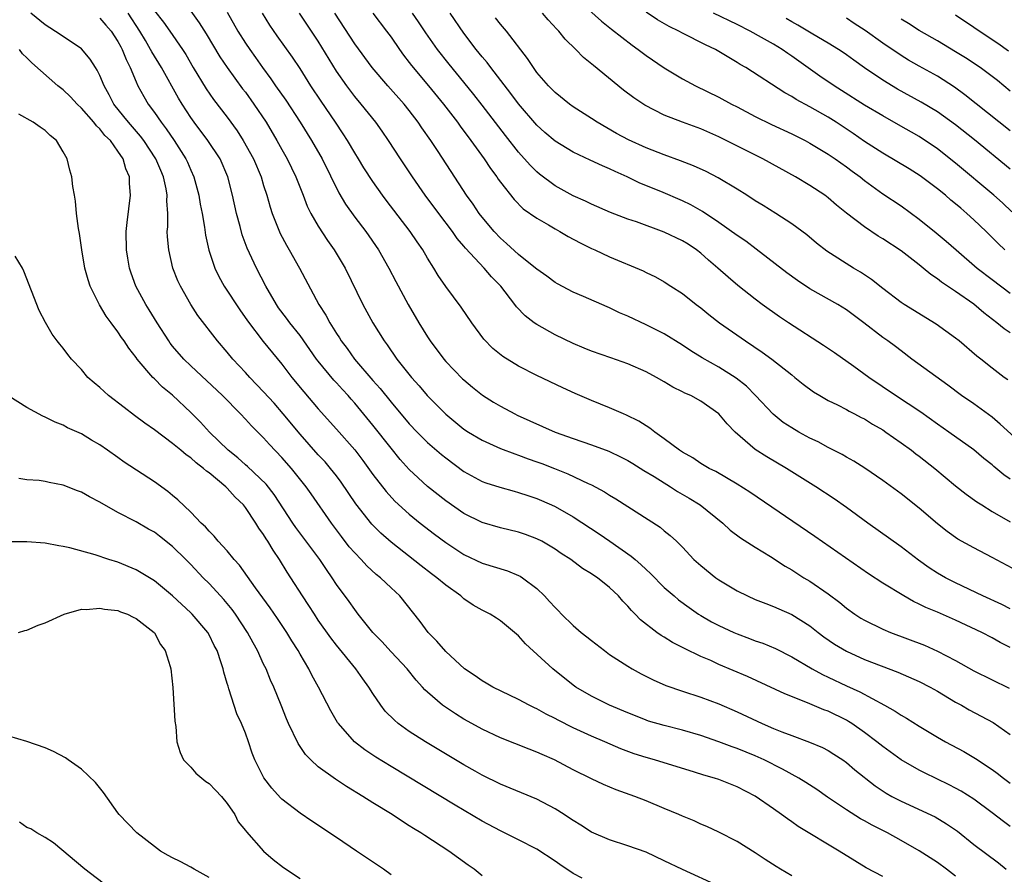
# Model space of a CAD drawing. Units: inches. Extents: x 2577000 to 2580000, y 1497000 to 1500000.
# Drawn here: x 2577082 to 2577190, y 1497642 to 1497736 of the extents above; entities that cross this region are included whole.
import ezdxf

# ---------------------------------------------------------------- set-up
doc = ezdxf.new("R2010")
doc.units = ezdxf.units.IN
doc.header["$MEASUREMENT"] = 0
doc.layers.add('LD25771497_2ft', color=3, linetype='Continuous')

msp = doc.modelspace()

# ---------------------------------------------------------------- linework, layer by layer
at = {"layer": 'LD25771497_2ft'}
for points, elevation in [([(2577143, 1497738.92), (2577146.12, 1497736.12), (2577147.22, 1497735.22), (2577149.46, 1497733.46), (2577150.12, 1497733), (2577151, 1497732.33), (2577153, 1497730.99), (2577155, 1497729.79), (2577156.42, 1497729), (2577159, 1497727.75), (2577160.38, 1497727), (2577161, 1497726.69), (2577163, 1497725.64), (2577164.76, 1497724.76), (2577167, 1497723.72), (2577168.46, 1497723), (2577169, 1497722.71), (2577171, 1497721.52), (2577171.78, 1497721), (2577173, 1497720.12), (2577173.64, 1497719.64), (2577174.52, 1497719), (2577175, 1497718.61), (2577177, 1497717.16), (2577179, 1497715.82), (2577181, 1497714.38), (2577182.88, 1497712.88), (2577183.97, 1497711.97), (2577185.05, 1497711), (2577187.37, 1497709), (2577189, 1497707.73), (2577191, 1497706.23)], 9896), ([(2577185, 1497642.26), (2577184.01, 1497643), (2577183, 1497643.73), (2577181.01, 1497645.01), (2577179, 1497646.17), (2577177.5, 1497647), (2577175.83, 1497647.83), (2577175, 1497648.31), (2577174.55, 1497648.55), (2577173, 1497649.54), (2577170.93, 1497650.93), (2577169.75, 1497651.75), (2577168.54, 1497652.54), (2577167.79, 1497653), (2577166, 1497654), (2577163.98, 1497655), (2577163, 1497655.44), (2577161, 1497656.25), (2577160.44, 1497656.44), (2577159, 1497656.98), (2577157, 1497657.68), (2577155, 1497658.28), (2577153, 1497658.78), (2577151.27, 1497659.27), (2577151, 1497659.37), (2577149.83, 1497659.83), (2577149, 1497660.16), (2577147, 1497661.01), (2577145, 1497662.01), (2577143.29, 1497663), (2577143, 1497663.21), (2577140.77, 1497665), (2577137.75, 1497667.75), (2577137, 1497668.63), (2577135, 1497670.29), (2577134.56, 1497670.56), (2577133.88, 1497671), (2577133, 1497671.44), (2577132.01, 1497672.01), (2577131, 1497672.68), (2577130.64, 1497673), (2577129, 1497674.17), (2577128.03, 1497675), (2577127.44, 1497675.44), (2577126.3, 1497676.3), (2577123, 1497678.9), (2577121.88, 1497679.88), (2577120.88, 1497680.88), (2577119.12, 1497683.12), (2577117.5, 1497685.5), (2577117, 1497686.18), (2577116.36, 1497687), (2577115.74, 1497687.74), (2577115, 1497688.51), (2577113, 1497690.76), (2577111.16, 1497693), (2577110.15, 1497694.15), (2577109, 1497695.42), (2577107.48, 1497697), (2577107, 1497697.53), (2577105.62, 1497699), (2577105, 1497699.77), (2577103.93, 1497701), (2577101.78, 1497703.78), (2577100.99, 1497705), (2577099.87, 1497707), (2577099.59, 1497707.59), (2577099.04, 1497709), (2577098.57, 1497711), (2577098.44, 1497712.44), (2577098.42, 1497713), (2577098.47, 1497713.53), (2577098.46, 1497715), (2577098.37, 1497716.37), (2577098.4, 1497717), (2577098.29, 1497717.71), (2577098.01, 1497719), (2577097.7, 1497719.7), (2577097.17, 1497721), (2577095.85, 1497723), (2577095.49, 1497723.49), (2577094.14, 1497725), (2577093.65, 1497725.65), (2577092.55, 1497727), (2577092.03, 1497728.03), (2577091.47, 1497729), (2577091, 1497730.15), (2577090.72, 1497730.72), (2577090.53, 1497731), (2577089.94, 1497731.94), (2577089, 1497733.06), (2577086.64, 1497734.64), (2577085, 1497735.69), (2577083.42, 1497737)], 9924), ([(2577191, 1497647.7), (2577190.24, 1497648.24), (2577189, 1497649.21), (2577187, 1497650.68), (2577185.59, 1497651.59), (2577185, 1497651.92), (2577184.28, 1497652.28), (2577181.57, 1497653.57), (2577181, 1497653.88), (2577179.03, 1497655.03), (2577177, 1497656.46), (2577176.34, 1497657), (2577175, 1497658.01), (2577173.6, 1497659), (2577173.23, 1497659.23), (2577173, 1497659.36), (2577171, 1497660.35), (2577170.52, 1497660.52), (2577168.72, 1497661.28), (2577166.25, 1497662.25), (2577162.15, 1497664.15), (2577159, 1497665.49), (2577158.1, 1497665.9), (2577157, 1497666.37), (2577155.22, 1497667.22), (2577155, 1497667.34), (2577153.9, 1497667.9), (2577153, 1497668.47), (2577152.65, 1497668.65), (2577152.18, 1497669), (2577150.38, 1497670.38), (2577149.8, 1497671), (2577149.39, 1497671.39), (2577149, 1497671.89), (2577148.44, 1497672.44), (2577147.96, 1497673), (2577147, 1497673.92), (2577145.65, 1497675), (2577145.25, 1497675.25), (2577145, 1497675.43), (2577144.02, 1497676.02), (2577142.73, 1497677), (2577141.67, 1497677.67), (2577141, 1497678.14), (2577139.56, 1497679), (2577139, 1497679.29), (2577137.75, 1497679.75), (2577137, 1497680.01), (2577135, 1497680.48), (2577133, 1497681.07), (2577131, 1497682.06), (2577129, 1497683.43), (2577127, 1497685.02), (2577125.96, 1497685.96), (2577125, 1497686.89), (2577124, 1497688), (2577123, 1497689.23), (2577121, 1497691.74), (2577119, 1497694.17), (2577118.6, 1497694.6), (2577118.27, 1497695), (2577117.66, 1497695.66), (2577117, 1497696.41), (2577116.71, 1497696.71), (2577115, 1497698.77), (2577114.82, 1497699), (2577113, 1497701.6), (2577111.88, 1497703), (2577111.51, 1497703.51), (2577110.65, 1497704.65), (2577110.4, 1497705), (2577109.24, 1497707), (2577108.22, 1497709), (2577107.2, 1497711.2), (2577106.65, 1497712.65), (2577106.42, 1497713.58), (2577106.02, 1497715), (2577105.58, 1497717), (2577105.08, 1497719), (2577104.21, 1497721), (2577102.88, 1497723), (2577101.37, 1497725), (2577101, 1497725.52), (2577100.04, 1497727), (2577099.65, 1497727.65), (2577097.77, 1497731), (2577096.72, 1497732.72), (2577096.59, 1497733), (2577096.03, 1497733.97), (2577095.41, 1497735), (2577094.13, 1497737)], 9920), ([(2577097, 1497737.24), (2577097.99, 1497735.99), (2577098.7, 1497735), (2577100.09, 1497733), (2577100.44, 1497732.44), (2577101.27, 1497731), (2577102.69, 1497728.69), (2577103.51, 1497727.51), (2577105, 1497725.56), (2577106.08, 1497724.08), (2577106.76, 1497723), (2577107.87, 1497721), (2577108.72, 1497719), (2577109, 1497718.07), (2577109.34, 1497717), (2577109.7, 1497715.7), (2577109.92, 1497715), (2577110.81, 1497712.81), (2577111.5, 1497711.5), (2577111.81, 1497711), (2577112.94, 1497709), (2577115.08, 1497705), (2577115.83, 1497703.83), (2577116.26, 1497703), (2577117, 1497701.81), (2577117.33, 1497701.33), (2577117.51, 1497701), (2577118.17, 1497700.17), (2577118.99, 1497699), (2577121, 1497696.65), (2577121.78, 1497695.78), (2577123, 1497694.26), (2577125, 1497691.89), (2577125.85, 1497691), (2577127, 1497689.84), (2577128.53, 1497688.53), (2577129, 1497688.15), (2577131, 1497686.67), (2577133, 1497685.58), (2577133.42, 1497685.42), (2577134.94, 1497684.94), (2577136.5, 1497684.5), (2577137, 1497684.37), (2577138.02, 1497684.02), (2577139, 1497683.71), (2577140.63, 1497683), (2577141, 1497682.83), (2577143, 1497681.69), (2577145.84, 1497679.84), (2577147.03, 1497679.03), (2577149.38, 1497677.38), (2577149.79, 1497677), (2577150.44, 1497676.44), (2577151, 1497675.9), (2577151.48, 1497675.48), (2577153, 1497673.93), (2577154.08, 1497673), (2577154.57, 1497672.57), (2577155.72, 1497671.72), (2577156.77, 1497671), (2577157, 1497670.86), (2577158.18, 1497670.18), (2577159, 1497669.76), (2577160.63, 1497669), (2577161, 1497668.84), (2577162.35, 1497668.35), (2577163, 1497668.09), (2577163.81, 1497667.81), (2577165.23, 1497667.23), (2577167, 1497666.33), (2577169.24, 1497665), (2577170.37, 1497664.37), (2577171, 1497664.09), (2577173, 1497663.14), (2577174.47, 1497662.47), (2577177.18, 1497661), (2577178.35, 1497660.35), (2577179, 1497659.92), (2577179.6, 1497659.6), (2577181, 1497658.72), (2577183, 1497657.51), (2577183.88, 1497657), (2577185.91, 1497655.91), (2577187.17, 1497655.17), (2577189, 1497653.97), (2577189.56, 1497653.56), (2577190.26, 1497653), (2577191, 1497652.45)], 9918), ([(2577101, 1497737.21), (2577101.93, 1497735.93), (2577102.7, 1497734.7), (2577104.2, 1497732.2), (2577105.01, 1497731), (2577106.69, 1497728.69), (2577107, 1497728.3), (2577107.93, 1497727), (2577109.27, 1497725), (2577110.45, 1497723), (2577111, 1497722.01), (2577111.58, 1497721), (2577112.55, 1497719), (2577113.34, 1497717), (2577113.79, 1497715.79), (2577114.18, 1497715), (2577115, 1497713.59), (2577116.02, 1497712.02), (2577116.76, 1497711), (2577117.95, 1497709), (2577119.9, 1497705), (2577121.01, 1497703), (2577122.25, 1497701), (2577122.57, 1497700.57), (2577123.64, 1497699), (2577125.23, 1497697), (2577126.07, 1497696.07), (2577126.96, 1497695), (2577129, 1497692.96), (2577131, 1497691.33), (2577131.5, 1497691), (2577133, 1497690.09), (2577135, 1497689.2), (2577136.59, 1497688.59), (2577137, 1497688.47), (2577138.06, 1497688.06), (2577139, 1497687.74), (2577139.54, 1497687.54), (2577140.95, 1497687), (2577142.41, 1497686.41), (2577144.65, 1497685.34), (2577145, 1497685.2), (2577146.44, 1497684.44), (2577147, 1497684.07), (2577147.67, 1497683.67), (2577152.55, 1497680.55), (2577153, 1497680.16), (2577153.64, 1497679.64), (2577154.33, 1497679), (2577155, 1497678.36), (2577156.26, 1497677), (2577157, 1497676.34), (2577158.68, 1497675), (2577159, 1497674.77), (2577161, 1497673.57), (2577162.14, 1497673), (2577163, 1497672.63), (2577164.16, 1497672.16), (2577165, 1497671.86), (2577165.59, 1497671.59), (2577167, 1497670.97), (2577169, 1497669.71), (2577169.9, 1497669), (2577170.53, 1497668.53), (2577171.71, 1497667.71), (2577173, 1497666.93), (2577175, 1497666.04), (2577178.65, 1497664.65), (2577181, 1497663.61), (2577182.21, 1497663), (2577183, 1497662.56), (2577185, 1497661.36), (2577185.66, 1497661), (2577186.5, 1497660.5), (2577189.12, 1497659.12), (2577191, 1497657.78)], 9916), ([(2577105, 1497737.09), (2577106.18, 1497735), (2577107, 1497733.7), (2577107.47, 1497733), (2577108.11, 1497732.11), (2577108.88, 1497731), (2577109.79, 1497729.79), (2577110.31, 1497729), (2577111.42, 1497727.42), (2577113.01, 1497725), (2577114.27, 1497723), (2577115.42, 1497721), (2577117.26, 1497717.26), (2577118, 1497716), (2577119, 1497714.58), (2577120.21, 1497713), (2577121.62, 1497711), (2577122.76, 1497709), (2577123.52, 1497707.52), (2577124.89, 1497705), (2577126.06, 1497703), (2577127, 1497701.46), (2577127.3, 1497701), (2577128.79, 1497699), (2577129, 1497698.76), (2577130.85, 1497696.85), (2577131, 1497696.72), (2577131.93, 1497695.93), (2577133.04, 1497695.04), (2577134.26, 1497694.26), (2577135, 1497693.83), (2577136.57, 1497693), (2577136.86, 1497692.86), (2577141, 1497691), (2577143, 1497690.29), (2577145, 1497689.61), (2577146.9, 1497688.9), (2577148.25, 1497688.25), (2577149, 1497687.87), (2577149.54, 1497687.54), (2577150.77, 1497686.77), (2577151.9, 1497686.1), (2577153.67, 1497685), (2577154.47, 1497684.47), (2577155.74, 1497683.74), (2577156.94, 1497683), (2577159.43, 1497681), (2577160.24, 1497680.24), (2577161.37, 1497679.37), (2577163, 1497678.35), (2577164.66, 1497677.34), (2577166.28, 1497676.28), (2577167, 1497675.87), (2577168.34, 1497675), (2577169, 1497674.61), (2577171, 1497673.23), (2577172.27, 1497672.27), (2577173, 1497671.67), (2577173.94, 1497671), (2577174.58, 1497670.58), (2577175, 1497670.33), (2577177, 1497669.36), (2577177.83, 1497669), (2577181.59, 1497667.59), (2577183, 1497666.96), (2577185, 1497665.92), (2577187, 1497664.78), (2577190.89, 1497662.89)], 9914), ([(2577191, 1497667.36), (2577189.9, 1497667.9), (2577189, 1497668.41), (2577187.86, 1497669), (2577185, 1497670.33), (2577183, 1497671.21), (2577181.73, 1497671.73), (2577181, 1497672.12), (2577180.39, 1497672.39), (2577179.32, 1497673), (2577177, 1497674.41), (2577175.43, 1497675.43), (2577169.54, 1497679.54), (2577162.39, 1497684.39), (2577161, 1497685.28), (2577158.65, 1497686.65), (2577157.93, 1497687), (2577157, 1497687.56), (2577156.15, 1497688.15), (2577155, 1497688.79), (2577154.68, 1497689), (2577153, 1497690.27), (2577151.95, 1497691), (2577151.42, 1497691.42), (2577151, 1497691.67), (2577150.2, 1497692.2), (2577148.86, 1497692.86), (2577148.51, 1497693), (2577147, 1497693.65), (2577145, 1497694.46), (2577143.23, 1497695.23), (2577141.86, 1497695.86), (2577139, 1497697.22), (2577137, 1497698.23), (2577135.28, 1497699.28), (2577134.18, 1497700.18), (2577133.18, 1497701.18), (2577131.86, 1497703), (2577130.71, 1497704.71), (2577129, 1497706.98), (2577128.18, 1497708.18), (2577127.7, 1497709), (2577127, 1497710.1), (2577126.47, 1497711), (2577125.87, 1497711.87), (2577125.11, 1497713), (2577122.46, 1497716.46), (2577122.06, 1497717), (2577121, 1497718.5), (2577120.01, 1497720.01), (2577119.41, 1497721), (2577119, 1497721.64), (2577118.21, 1497723), (2577117.74, 1497723.74), (2577116.9, 1497725), (2577115.31, 1497727.31), (2577114.18, 1497729), (2577113, 1497730.9), (2577112.17, 1497732.17), (2577110.5, 1497734.5), (2577109.68, 1497735.68), (2577108.87, 1497737)], 9912), ([(2577191, 1497671.6), (2577190.07, 1497672.07), (2577187.99, 1497673), (2577185, 1497674.43), (2577183.88, 1497675), (2577183, 1497675.51), (2577182.1, 1497676.1), (2577180.93, 1497676.93), (2577179, 1497678.41), (2577175.36, 1497681), (2577173, 1497682.73), (2577171.66, 1497683.66), (2577169.63, 1497685), (2577166.42, 1497687), (2577164.26, 1497688.26), (2577163, 1497689.08), (2577160.78, 1497691), (2577159.9, 1497691.9), (2577159, 1497693), (2577157, 1497694.4), (2577155.9, 1497695), (2577155.27, 1497695.27), (2577155, 1497695.42), (2577153.94, 1497695.94), (2577153, 1497696.5), (2577152.13, 1497697), (2577151, 1497697.61), (2577149, 1497698.49), (2577147.13, 1497699.13), (2577145, 1497699.87), (2577144.21, 1497700.21), (2577143, 1497700.7), (2577141, 1497701.66), (2577139, 1497702.79), (2577138.7, 1497703), (2577137.74, 1497703.74), (2577136.76, 1497704.76), (2577136.6, 1497705), (2577135.04, 1497707), (2577134.04, 1497708.04), (2577133.23, 1497709), (2577131.17, 1497711.17), (2577131, 1497711.4), (2577130.26, 1497712.26), (2577129.74, 1497713), (2577128.23, 1497715), (2577126.74, 1497717), (2577125.34, 1497719), (2577124.02, 1497721), (2577122.73, 1497723), (2577122.02, 1497724.02), (2577121.31, 1497725), (2577119.71, 1497727), (2577119, 1497727.83), (2577118.12, 1497729), (2577117, 1497730.62), (2577115, 1497733.92), (2577112.93, 1497737)], 9910), ([(2577191.75, 1497675.75), (2577189, 1497677.24), (2577187, 1497678.28), (2577185.25, 1497679.25), (2577184.07, 1497680.07), (2577183, 1497680.92), (2577181, 1497682.63), (2577179, 1497684.2), (2577177, 1497685.67), (2577175.04, 1497687.04), (2577173.81, 1497687.81), (2577173, 1497688.23), (2577172.52, 1497688.52), (2577171, 1497689.29), (2577169.91, 1497689.91), (2577169, 1497690.34), (2577167.78, 1497691), (2577167, 1497691.45), (2577166.06, 1497692.06), (2577164.95, 1497692.95), (2577163.02, 1497695.02), (2577162.02, 1497696.02), (2577160.9, 1497696.9), (2577159, 1497698.11), (2577157.15, 1497699.15), (2577155.91, 1497699.91), (2577155, 1497700.53), (2577153, 1497701.77), (2577151, 1497702.77), (2577149, 1497703.71), (2577148.09, 1497704.09), (2577147, 1497704.63), (2577146.73, 1497704.73), (2577144.12, 1497705.88), (2577143, 1497706.35), (2577141.27, 1497707.27), (2577141, 1497707.43), (2577140.11, 1497708.11), (2577139, 1497708.88), (2577138.87, 1497709), (2577137, 1497710.49), (2577135.69, 1497711.69), (2577135, 1497712.27), (2577134.3, 1497713), (2577133, 1497714.57), (2577132.67, 1497715), (2577132, 1497716.01), (2577131.28, 1497717), (2577129.59, 1497719.59), (2577128.09, 1497721.91), (2577127.36, 1497723), (2577126.38, 1497724.38), (2577125.98, 1497725), (2577125, 1497726.28), (2577124.43, 1497727), (2577122.65, 1497729), (2577120.91, 1497731), (2577119, 1497733.63), (2577116.83, 1497737)], 9908), ([(2577121, 1497736.97), (2577122.51, 1497735), (2577123, 1497734.33), (2577123.92, 1497733), (2577124.37, 1497732.37), (2577125, 1497731.56), (2577125.23, 1497731.23), (2577127.11, 1497729), (2577128.75, 1497727), (2577130.29, 1497725), (2577130.58, 1497724.58), (2577131.77, 1497723), (2577133.21, 1497721), (2577133.92, 1497719.92), (2577134.61, 1497719), (2577134.76, 1497718.76), (2577135, 1497718.44), (2577136.51, 1497716.51), (2577137.52, 1497715.52), (2577139, 1497714.46), (2577140.27, 1497713.73), (2577141, 1497713.29), (2577141.54, 1497713), (2577142.45, 1497712.45), (2577143.76, 1497711.76), (2577145, 1497711.16), (2577145.37, 1497711), (2577147, 1497710.24), (2577150.69, 1497708.69), (2577151, 1497708.53), (2577152.03, 1497708.03), (2577153, 1497707.49), (2577153.73, 1497707), (2577155, 1497706.2), (2577156.49, 1497705), (2577157, 1497704.62), (2577157.89, 1497703.89), (2577159.05, 1497703), (2577161.91, 1497701), (2577163.77, 1497699.77), (2577164.82, 1497699), (2577167, 1497697.27), (2577167.35, 1497697), (2577168.26, 1497696.26), (2577169.4, 1497695.4), (2577170.07, 1497695), (2577171, 1497694.47), (2577172.02, 1497693.98), (2577173, 1497693.47), (2577173.29, 1497693.3), (2577173.89, 1497693), (2577174.61, 1497692.61), (2577175, 1497692.43), (2577175.87, 1497691.87), (2577177, 1497691.23), (2577177.35, 1497691), (2577179, 1497689.83), (2577180.15, 1497689), (2577180.62, 1497688.62), (2577181, 1497688.35), (2577182.71, 1497687), (2577185, 1497685.08), (2577186.17, 1497684.17), (2577187.34, 1497683.34), (2577187.87, 1497683), (2577189, 1497682.29), (2577191, 1497681.13)], 9906), ([(2577191, 1497685.84), (2577190.31, 1497686.3), (2577189.21, 1497687.21), (2577189, 1497687.41), (2577188.11, 1497688.11), (2577187, 1497689.04), (2577184.27, 1497691), (2577183, 1497691.87), (2577181.17, 1497693.17), (2577178.4, 1497695), (2577175.45, 1497697), (2577173.81, 1497698.19), (2577171.69, 1497699.69), (2577170.5, 1497700.5), (2577166.63, 1497703), (2577165.66, 1497703.66), (2577163.76, 1497705), (2577163, 1497705.57), (2577161.08, 1497707.07), (2577160, 1497708), (2577158.9, 1497709), (2577157.87, 1497709.87), (2577157, 1497710.64), (2577156.54, 1497711), (2577155.61, 1497711.61), (2577155, 1497711.99), (2577153, 1497712.94), (2577149.94, 1497714.06), (2577149, 1497714.38), (2577147.1, 1497715.1), (2577145, 1497716.01), (2577144.34, 1497716.34), (2577143, 1497716.93), (2577141, 1497718.04), (2577139.3, 1497719.3), (2577139, 1497719.55), (2577138.28, 1497720.28), (2577137, 1497721.72), (2577135.56, 1497723.56), (2577133, 1497726.9), (2577132.07, 1497728.07), (2577131, 1497729.41), (2577129.37, 1497731.37), (2577128.09, 1497733), (2577126.83, 1497734.83), (2577126.02, 1497736.02), (2577125.34, 1497737)], 9904), ([(2577193.04, 1497689), (2577189.88, 1497691.88), (2577189, 1497692.62), (2577187, 1497694.08), (2577185.66, 1497695), (2577184.14, 1497696.14), (2577180.2, 1497699), (2577179, 1497699.9), (2577178.38, 1497700.38), (2577177.54, 1497701), (2577177, 1497701.38), (2577174.9, 1497703), (2577173, 1497704.43), (2577172.06, 1497705), (2577169, 1497706.71), (2577167.63, 1497707.63), (2577166.46, 1497708.46), (2577163.08, 1497711.08), (2577161.94, 1497711.94), (2577161, 1497712.57), (2577159, 1497713.99), (2577157.2, 1497715.2), (2577155.93, 1497715.93), (2577155, 1497716.38), (2577152.61, 1497717.39), (2577150.33, 1497718.33), (2577148.94, 1497719), (2577147.59, 1497719.59), (2577147, 1497719.88), (2577146.21, 1497720.21), (2577144.85, 1497720.85), (2577143, 1497721.73), (2577141, 1497722.93), (2577139.88, 1497723.88), (2577139, 1497724.69), (2577137, 1497727.02), (2577136.15, 1497728.15), (2577133.95, 1497731), (2577133.55, 1497731.55), (2577133, 1497732.2), (2577132.35, 1497733), (2577131, 1497734.8), (2577129.5, 1497737)], 9902), ([(2577191, 1497701.88), (2577190.32, 1497702.32), (2577189.54, 1497703), (2577188.09, 1497704.09), (2577187, 1497705.02), (2577185, 1497706.42), (2577183.45, 1497707.45), (2577183, 1497707.82), (2577182.29, 1497708.29), (2577181.44, 1497709), (2577181, 1497709.35), (2577179, 1497710.9), (2577177, 1497712.21), (2577176.51, 1497712.51), (2577175, 1497713.52), (2577173.02, 1497715.02), (2577171.92, 1497715.92), (2577171, 1497716.72), (2577170.62, 1497717), (2577169, 1497718.07), (2577167.4, 1497719), (2577163.83, 1497721), (2577159, 1497723.42), (2577157, 1497724.29), (2577155, 1497725.02), (2577153, 1497725.79), (2577150.87, 1497726.87), (2577149.67, 1497727.67), (2577148.53, 1497728.53), (2577145.22, 1497731.22), (2577144.13, 1497732.13), (2577143.28, 1497733), (2577142.13, 1497734.13), (2577141.42, 1497735), (2577141.21, 1497735.21), (2577140.25, 1497736.25), (2577139.62, 1497737)], 9898), ([(2577190.42, 1497711), (2577189.68, 1497711.68), (2577188.37, 1497713), (2577187, 1497714.31), (2577186.24, 1497715), (2577185.56, 1497715.56), (2577185, 1497716.05), (2577184.47, 1497716.47), (2577183.87, 1497717), (2577183, 1497717.71), (2577181.12, 1497719.12), (2577179.89, 1497719.89), (2577177, 1497721.61), (2577175, 1497722.9), (2577173.76, 1497723.76), (2577171.89, 1497725), (2577171, 1497725.57), (2577169, 1497726.71), (2577167.49, 1497727.49), (2577167, 1497727.82), (2577166.23, 1497728.23), (2577161.97, 1497731), (2577161.35, 1497731.35), (2577161, 1497731.58), (2577160.1, 1497732.1), (2577159, 1497732.78), (2577158.63, 1497733), (2577157.52, 1497733.52), (2577155, 1497734.78), (2577154.6, 1497735), (2577153.52, 1497735.52), (2577152.26, 1497736.26), (2577151, 1497737.11)], 9894), ([(2577191.19, 1497715.19), (2577190.15, 1497716.15), (2577189.21, 1497717), (2577185, 1497720.52), (2577183, 1497722.09), (2577181, 1497723.44), (2577178.74, 1497724.74), (2577177, 1497725.7), (2577175, 1497726.87), (2577172.48, 1497728.48), (2577171.65, 1497729), (2577170.07, 1497730.07), (2577167, 1497732.27), (2577166.56, 1497732.56), (2577165.95, 1497733), (2577165, 1497733.57), (2577163.68, 1497734.32), (2577162.44, 1497735), (2577161, 1497735.75), (2577158.4, 1497737)], 9892), ([(2577091, 1497736.45), (2577091.68, 1497735.68), (2577092.26, 1497735), (2577093, 1497733.89), (2577093.3, 1497733.3), (2577093.47, 1497733), (2577093.89, 1497731.89), (2577094.34, 1497731), (2577095, 1497729.43), (2577095.2, 1497729), (2577095.83, 1497727.83), (2577096.32, 1497727), (2577097, 1497726.08), (2577097.73, 1497725), (2577098.29, 1497724.29), (2577099.16, 1497723), (2577100.46, 1497721), (2577100.63, 1497720.63), (2577101, 1497719.76), (2577101.35, 1497719), (2577101.88, 1497717), (2577102.03, 1497716.03), (2577102.24, 1497715), (2577102.5, 1497713.5), (2577102.61, 1497712.61), (2577102.97, 1497710.97), (2577103.63, 1497709), (2577104.08, 1497708.08), (2577104.68, 1497707), (2577106.4, 1497704.4), (2577107.22, 1497703.22), (2577108.94, 1497700.94), (2577111, 1497698.45), (2577112.11, 1497697), (2577113.42, 1497695.42), (2577115, 1497693.56), (2577117, 1497691.33), (2577119, 1497689.04), (2577119.88, 1497687.88), (2577121, 1497686.34), (2577122.46, 1497684.46), (2577123.42, 1497683.42), (2577125, 1497681.98), (2577126.2, 1497681), (2577127.78, 1497679.78), (2577129, 1497678.87), (2577131, 1497677.57), (2577133, 1497676.62), (2577135.77, 1497675.77), (2577137, 1497675.26), (2577137.18, 1497675.18), (2577137.44, 1497675), (2577139, 1497673.82), (2577139.86, 1497673), (2577140.41, 1497672.41), (2577141, 1497671.73), (2577141.37, 1497671.37), (2577141.72, 1497671), (2577143, 1497669.75), (2577143.88, 1497669), (2577144.51, 1497668.51), (2577145, 1497668.1), (2577146.44, 1497667), (2577147, 1497666.59), (2577149, 1497665.28), (2577149.49, 1497665), (2577150.47, 1497664.47), (2577151.79, 1497663.8), (2577153.18, 1497663.18), (2577155, 1497662.54), (2577157, 1497661.89), (2577159, 1497661.16), (2577161, 1497660.29), (2577163.76, 1497659), (2577165, 1497658.47), (2577165.91, 1497658.09), (2577167, 1497657.67), (2577168.95, 1497656.95), (2577170.37, 1497656.37), (2577171, 1497656.04), (2577171.64, 1497655.64), (2577172.62, 1497655), (2577173, 1497654.73), (2577173.93, 1497653.93), (2577176.17, 1497652.17), (2577177.37, 1497651.37), (2577178, 1497651), (2577179, 1497650.46), (2577182.74, 1497648.74), (2577184, 1497648), (2577185.19, 1497647.19), (2577187, 1497645.73), (2577189.7, 1497643.7), (2577190.56, 1497643)], 9922), ([(2577190.72, 1497696.72), (2577190.33, 1497697), (2577189, 1497698.01), (2577187.75, 1497699), (2577187.32, 1497699.32), (2577185.38, 1497701), (2577185, 1497701.31), (2577182.85, 1497702.85), (2577179.34, 1497705), (2577179, 1497705.23), (2577177, 1497706.75), (2577175.76, 1497707.76), (2577174.56, 1497708.56), (2577173.8, 1497709), (2577170.87, 1497710.87), (2577169.73, 1497711.73), (2577168.65, 1497712.65), (2577167, 1497713.87), (2577165.26, 1497715), (2577163.85, 1497715.85), (2577163, 1497716.39), (2577162.08, 1497717), (2577161, 1497717.67), (2577158.91, 1497718.91), (2577157.59, 1497719.59), (2577156.21, 1497720.21), (2577154.78, 1497720.78), (2577153, 1497721.42), (2577151, 1497722.2), (2577149.07, 1497723.07), (2577147.77, 1497723.77), (2577145.63, 1497725), (2577145, 1497725.43), (2577143, 1497726.71), (2577142.59, 1497727), (2577141, 1497728.27), (2577140.65, 1497728.65), (2577140.29, 1497729), (2577139, 1497730.48), (2577138.62, 1497731), (2577137.99, 1497731.99), (2577135.67, 1497735), (2577135, 1497735.76), (2577134.46, 1497736.46)], 9900), ([(2577191, 1497719.85), (2577187.08, 1497723.08), (2577185, 1497724.72), (2577183, 1497726.16), (2577181.23, 1497727.23), (2577178.63, 1497728.63), (2577177, 1497729.63), (2577175, 1497730.98), (2577173.81, 1497731.81), (2577173, 1497732.4), (2577172.65, 1497732.65), (2577172.12, 1497733), (2577171, 1497733.69), (2577169.33, 1497734.67), (2577167.67, 1497735.67), (2577167, 1497736.02), (2577166.39, 1497736.39)], 9890), ([(2577191, 1497724.08), (2577186.02, 1497728.02), (2577184.86, 1497728.86), (2577183, 1497730.05), (2577181, 1497731.16), (2577179.83, 1497731.83), (2577179, 1497732.35), (2577177, 1497733.7), (2577175.07, 1497735.07), (2577173.86, 1497735.86), (2577173, 1497736.45)], 9888), ([(2577191, 1497728.42), (2577189.58, 1497729.58), (2577189, 1497730.04), (2577187.69, 1497731), (2577186.07, 1497732.07), (2577185, 1497732.75), (2577183, 1497733.94), (2577181, 1497735.09), (2577179.83, 1497735.83), (2577179, 1497736.31)], 9886), ([(2577190.82, 1497732.82), (2577189.64, 1497733.64), (2577187.58, 1497735), (2577187, 1497735.41), (2577185, 1497736.76)], 9884), ([(2577177, 1497642.19), (2577175.17, 1497643.17), (2577173.93, 1497643.93), (2577172.22, 1497645), (2577167.7, 1497647.7), (2577167, 1497648.2), (2577166.52, 1497648.52), (2577165.89, 1497649), (2577165, 1497649.63), (2577163, 1497651.01), (2577161, 1497652.05), (2577159, 1497652.84), (2577158.52, 1497653), (2577157.34, 1497653.34), (2577156.33, 1497653.67), (2577151.94, 1497655), (2577151, 1497655.26), (2577149.69, 1497655.69), (2577148.23, 1497656.23), (2577146.48, 1497657), (2577145, 1497657.62), (2577143, 1497658.52), (2577141.36, 1497659.36), (2577141, 1497659.55), (2577140.03, 1497660.03), (2577139, 1497660.61), (2577138.73, 1497660.72), (2577138.18, 1497661), (2577137, 1497661.65), (2577134.18, 1497663), (2577133.44, 1497663.44), (2577133, 1497663.67), (2577132.22, 1497664.22), (2577131.05, 1497665), (2577129, 1497666.91), (2577128.03, 1497668.03), (2577127.08, 1497669), (2577126.19, 1497670.19), (2577123.94, 1497673), (2577123, 1497673.88), (2577121.85, 1497675), (2577121.37, 1497675.37), (2577120.32, 1497676.32), (2577119.7, 1497677), (2577119, 1497677.72), (2577118.41, 1497678.41), (2577117.54, 1497679.54), (2577116.44, 1497681), (2577114.21, 1497684.21), (2577113.67, 1497685), (2577112.06, 1497687), (2577111, 1497688.21), (2577109.63, 1497689.63), (2577109, 1497690.37), (2577107.67, 1497691.67), (2577107, 1497692.42), (2577106.45, 1497693), (2577104.48, 1497695), (2577101, 1497698.26), (2577100.24, 1497699), (2577099, 1497700.44), (2577098.74, 1497700.74), (2577098.57, 1497701), (2577097.3, 1497703), (2577096.43, 1497704.43), (2577096.06, 1497705), (2577094.96, 1497707), (2577094.44, 1497708.44), (2577094.25, 1497709), (2577094.07, 1497710.07), (2577093.93, 1497711), (2577093.91, 1497713), (2577094, 1497714), (2577094.38, 1497717), (2577094.28, 1497718.28), (2577094.28, 1497719), (2577093.88, 1497719.88), (2577093.58, 1497721), (2577093, 1497721.85), (2577092.17, 1497723), (2577091.57, 1497723.57), (2577091, 1497724.3), (2577090.63, 1497724.63), (2577090.36, 1497725), (2577089, 1497726.56), (2577088.52, 1497727), (2577087.79, 1497727.79), (2577087, 1497728.55), (2577086.41, 1497729), (2577083.53, 1497731.53), (2577083, 1497732.08), (2577082.53, 1497732.53), (2577082.2, 1497733)], 9926), ([(2577167, 1497642.28), (2577165.75, 1497643), (2577165.29, 1497643.29), (2577164.07, 1497644.07), (2577163, 1497644.8), (2577161, 1497646.06), (2577159, 1497647.08), (2577157.68, 1497647.68), (2577157, 1497647.95), (2577156.3, 1497648.3), (2577155, 1497648.82), (2577154.61, 1497649), (2577153, 1497649.68), (2577151, 1497650.5), (2577149.76, 1497651), (2577147.73, 1497651.73), (2577146.32, 1497652.32), (2577145, 1497652.91), (2577143, 1497653.91), (2577140.95, 1497655), (2577139.59, 1497655.59), (2577139, 1497655.86), (2577138.17, 1497656.17), (2577135, 1497657.44), (2577133, 1497658.38), (2577131.87, 1497659), (2577131, 1497659.48), (2577130.06, 1497660.06), (2577128.85, 1497660.85), (2577128.65, 1497661), (2577127, 1497662.43), (2577126.7, 1497662.7), (2577126.45, 1497663), (2577125.75, 1497663.75), (2577124.75, 1497665), (2577123, 1497666.87), (2577121.99, 1497667.99), (2577121.01, 1497669), (2577119.4, 1497671), (2577119, 1497671.5), (2577118.38, 1497672.38), (2577117, 1497674.25), (2577116.52, 1497675), (2577115.89, 1497675.89), (2577115.17, 1497677), (2577112.53, 1497680.53), (2577112.2, 1497681), (2577110.15, 1497684.15), (2577109.26, 1497685.26), (2577107.21, 1497687.21), (2577107, 1497687.38), (2577106.16, 1497688.16), (2577105.11, 1497689), (2577103.07, 1497691), (2577102.07, 1497692.07), (2577101, 1497693.14), (2577099, 1497695.04), (2577097.91, 1497695.91), (2577097, 1497696.85), (2577096.84, 1497697), (2577095.12, 1497699), (2577095, 1497699.17), (2577094.19, 1497700.19), (2577093.69, 1497701), (2577093.39, 1497701.39), (2577093, 1497701.99), (2577092.27, 1497703), (2577091.72, 1497703.72), (2577090.96, 1497704.96), (2577089.94, 1497707), (2577089.72, 1497707.72), (2577089.36, 1497709), (2577089.02, 1497711), (2577088.78, 1497712.78), (2577088.65, 1497713.35), (2577088.46, 1497715), (2577088.35, 1497716.35), (2577088.21, 1497717), (2577088.05, 1497717.95), (2577087.94, 1497719), (2577087.73, 1497719.73), (2577087.43, 1497721), (2577087, 1497721.76), (2577086.24, 1497723), (2577085.54, 1497723.54), (2577085, 1497724.09), (2577084.45, 1497724.45), (2577083.7, 1497725), (2577082.1, 1497725.9)], 9928), ([(2577159, 1497641.13), (2577155, 1497642.98), (2577153, 1497643.94), (2577151, 1497644.87), (2577149, 1497645.59), (2577147, 1497646.22), (2577145, 1497647.06), (2577143.83, 1497647.83), (2577143, 1497648.34), (2577142.61, 1497648.61), (2577142.02, 1497649), (2577141, 1497649.65), (2577139, 1497650.69), (2577135, 1497652.35), (2577133, 1497653.34), (2577132.23, 1497653.77), (2577131, 1497654.46), (2577126.77, 1497657), (2577125, 1497658.14), (2577123.79, 1497659), (2577123.36, 1497659.36), (2577122.36, 1497660.36), (2577121.86, 1497661), (2577121, 1497662.28), (2577120.55, 1497663), (2577119.9, 1497663.9), (2577119.14, 1497665), (2577117, 1497667.61), (2577116.39, 1497668.39), (2577115, 1497670.35), (2577114.57, 1497671), (2577113.97, 1497671.97), (2577113.28, 1497673), (2577112, 1497675), (2577111.6, 1497675.6), (2577110.75, 1497677), (2577110.03, 1497678.03), (2577109.47, 1497679), (2577109.28, 1497679.28), (2577109, 1497679.74), (2577108.46, 1497680.46), (2577108.15, 1497681), (2577107, 1497682.72), (2577106.77, 1497683), (2577105.86, 1497683.86), (2577105, 1497684.85), (2577104.84, 1497685), (2577103, 1497686.52), (2577102.71, 1497686.71), (2577102.41, 1497687), (2577101.6, 1497687.6), (2577101, 1497688.15), (2577100.49, 1497688.49), (2577099.9, 1497689), (2577099, 1497689.73), (2577097, 1497691.23), (2577095.96, 1497691.96), (2577094.81, 1497692.81), (2577093.69, 1497693.69), (2577091.96, 1497695), (2577091, 1497695.89), (2577090.39, 1497696.39), (2577089.71, 1497697), (2577089, 1497697.85), (2577087.91, 1497699), (2577087.51, 1497699.51), (2577087, 1497700.22), (2577086.63, 1497700.63), (2577086.34, 1497701), (2577085.76, 1497701.76), (2577085.03, 1497703.03), (2577084.34, 1497704.34), (2577082.67, 1497708.67), (2577082.52, 1497709), (2577081.7, 1497710.3)], 9930), ([(2577143.99, 1497642.01), (2577143, 1497642.53), (2577141.52, 1497643.52), (2577141, 1497643.89), (2577139, 1497645.19), (2577137, 1497646.23), (2577135.47, 1497647), (2577135, 1497647.22), (2577133, 1497648.28), (2577130.03, 1497650.03), (2577123, 1497654.27), (2577121.31, 1497655.31), (2577120.11, 1497656.11), (2577118.98, 1497656.98), (2577117.21, 1497659), (2577117.12, 1497659.12), (2577116.38, 1497660.38), (2577115.02, 1497663), (2577114.3, 1497664.3), (2577113.96, 1497665), (2577113, 1497666.6), (2577112.78, 1497667), (2577112.08, 1497668.08), (2577111.53, 1497669), (2577110.52, 1497670.52), (2577109.7, 1497671.7), (2577108.09, 1497673.91), (2577106.36, 1497676.37), (2577105.77, 1497677), (2577105, 1497677.94), (2577104.02, 1497679), (2577103.57, 1497679.57), (2577103, 1497680.12), (2577102.61, 1497680.61), (2577102.15, 1497681), (2577101, 1497682.19), (2577099.57, 1497683.57), (2577099, 1497684.03), (2577098.48, 1497684.48), (2577097, 1497685.53), (2577093.7, 1497687.7), (2577093, 1497688.22), (2577091.84, 1497689), (2577091, 1497689.6), (2577090.11, 1497690.11), (2577089, 1497690.81), (2577087.47, 1497691.47), (2577087, 1497691.74), (2577086.09, 1497692.09), (2577085, 1497692.64), (2577084.74, 1497692.74), (2577083, 1497693.68), (2577081, 1497694.95)], 9932), ([(2577133, 1497642.28), (2577132.11, 1497643), (2577131.45, 1497643.45), (2577129.34, 1497645), (2577126.7, 1497646.7), (2577126.27, 1497647), (2577125.47, 1497647.47), (2577125, 1497647.78), (2577124.24, 1497648.24), (2577123.12, 1497649), (2577121, 1497650.3), (2577119.91, 1497651), (2577118.09, 1497652.09), (2577116.88, 1497652.88), (2577115, 1497654.25), (2577114.18, 1497655), (2577113.61, 1497655.61), (2577112.8, 1497656.8), (2577111.74, 1497659), (2577111.51, 1497659.51), (2577110.91, 1497661), (2577110.12, 1497663), (2577109.76, 1497663.76), (2577109.26, 1497665), (2577109, 1497665.53), (2577108.31, 1497667), (2577107.84, 1497667.84), (2577107.23, 1497669), (2577105.91, 1497671), (2577105.53, 1497671.53), (2577104.62, 1497672.62), (2577104.27, 1497673), (2577103, 1497674.37), (2577102.37, 1497675), (2577101, 1497676.46), (2577100.47, 1497677), (2577099, 1497678.44), (2577097.57, 1497679.57), (2577097, 1497680), (2577096.35, 1497680.35), (2577095, 1497681.13), (2577093, 1497682.16), (2577091, 1497683.29), (2577089.88, 1497683.88), (2577089, 1497684.38), (2577088.54, 1497684.54), (2577087, 1497685.18), (2577085.45, 1497685.45), (2577085, 1497685.57), (2577084.34, 1497685.66), (2577083, 1497685.75), (2577082.11, 1497685.89)], 9934), ([(2577123, 1497642.4), (2577122.15, 1497643), (2577119.21, 1497645), (2577117, 1497646.48), (2577114.28, 1497648.28), (2577113, 1497649.16), (2577111, 1497650.71), (2577110.85, 1497650.85), (2577109.89, 1497651.89), (2577109.02, 1497653.02), (2577108.04, 1497655), (2577107.73, 1497655.73), (2577107.34, 1497657), (2577107, 1497657.93), (2577106.57, 1497659), (2577106.07, 1497660.07), (2577105.19, 1497662.81), (2577105.09, 1497663.09), (2577105, 1497663.41), (2577104.62, 1497664.62), (2577104.55, 1497665), (2577104.35, 1497665.65), (2577103.88, 1497667), (2577103.57, 1497667.57), (2577103, 1497668.75), (2577102.86, 1497669), (2577101.16, 1497671), (2577101, 1497671.16), (2577099, 1497673.01), (2577097, 1497674.67), (2577096.45, 1497675), (2577095.56, 1497675.56), (2577095, 1497675.87), (2577093, 1497676.7), (2577092.01, 1497677), (2577090.49, 1497677.51), (2577087.71, 1497678.29), (2577087, 1497678.45), (2577086.51, 1497678.51), (2577085, 1497678.8), (2577083, 1497678.94), (2577078.96, 1497678.96)], 9936), ([(2577082.06, 1497669), (2577082.79, 1497669.21), (2577083, 1497669.26), (2577084.22, 1497669.78), (2577085, 1497670.04), (2577087.11, 1497671), (2577089, 1497671.54), (2577089.52, 1497671.52), (2577091, 1497671.67), (2577091.54, 1497671.54), (2577093, 1497671.39), (2577093.27, 1497671.27), (2577094.06, 1497671), (2577094.67, 1497670.67), (2577095, 1497670.54), (2577096.96, 1497669), (2577097, 1497668.94), (2577097.68, 1497667.68), (2577098.19, 1497667), (2577098.74, 1497665.26), (2577098.81, 1497665), (2577099.03, 1497662.97), (2577099.24, 1497659.24), (2577099.34, 1497658.66), (2577099.48, 1497657), (2577099.82, 1497655.82), (2577100.21, 1497655), (2577101, 1497654.19), (2577101.56, 1497653.56), (2577102.2, 1497653), (2577102.64, 1497652.64), (2577103, 1497652.42), (2577103.7, 1497651.7), (2577104.36, 1497651), (2577105, 1497650.22), (2577105.84, 1497649), (2577106.22, 1497648.22), (2577107, 1497647.25), (2577107.1, 1497647.1), (2577108.98, 1497644.98), (2577110.06, 1497644.06), (2577111.19, 1497643.19), (2577113, 1497641.97)], 9938), ([(2577103, 1497642.08), (2577101.36, 1497643), (2577101, 1497643.22), (2577099.84, 1497643.84), (2577099, 1497644.25), (2577098.52, 1497644.52), (2577097.68, 1497645), (2577097, 1497645.49), (2577095.09, 1497647), (2577093.15, 1497649), (2577093, 1497649.19), (2577091.43, 1497651.43), (2577090.54, 1497652.54), (2577089, 1497654), (2577087.53, 1497655), (2577087.23, 1497655.23), (2577085.91, 1497655.91), (2577085, 1497656.32), (2577083, 1497657.04), (2577081, 1497657.6)], 9940), ([(2577092.01, 1497641), (2577089.37, 1497643), (2577085.91, 1497645.91), (2577085, 1497646.47), (2577084.1, 1497647), (2577083.43, 1497647.43), (2577083, 1497647.6), (2577082.17, 1497648.17)], 9942)]:
    msp.add_lwpolyline(points, dxfattribs=dict(at, elevation=elevation))

doc.saveas('drawing.dxf')
